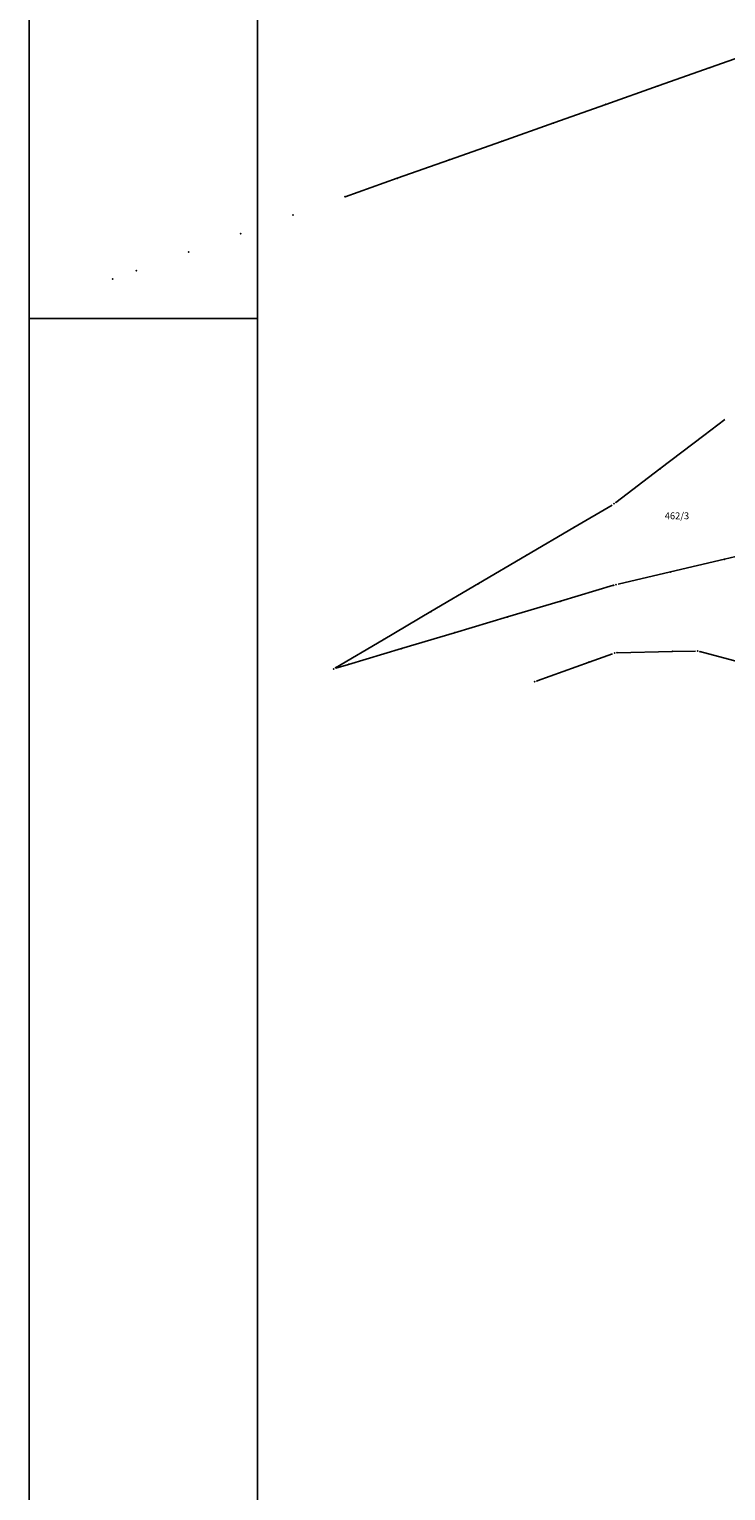
# Model space of a CAD drawing. Extents: x 507256573 to 683095057, y -70897189 to 108566650.
# Drawn here: x 507256573 to 507256649, y 108318263 to 108318423 of the extents above; entities that cross this region are included whole.
import ezdxf

# ---------------------------------------------------------------- set-up
doc = ezdxf.new("R2010")
doc.units = 0
doc.header["$MEASUREMENT"] = 0
doc.header["$PDSIZE"] = 500
for name, color, linetype in [('GEO-22_NIVO', 8, 'CONTINUOUS'), ('GEO-CENTROIDI', 8, 'CONTINUOUS'), ('POINT_FRZ', 9, 'CONTINUOUS'), ('ČRKE', 7, 'CONTINUOUS')]:
    doc.layers.add(name, color=color, linetype=linetype)

msp = doc.modelspace()

# ---------------------------------------------------------------- linework, layer by layer
at = {"layer": 'GEO-22_NIVO'}
for p, q in [((507256653.07, 108318420.54), (507256647.35, 108318418.52)), ((507256647.35, 108318418.52), (507256641.64, 108318416.5)), ((507256647.35, 108318418.52), (507256647.35, 108318418.52)), ((507256641.64, 108318416.5), (507256635.92, 108318414.48)), ((507256641.64, 108318416.5), (507256641.64, 108318416.5)), ((507256635.92, 108318414.48), (507256630.21, 108318412.46)), ((507256635.92, 108318414.48), (507256635.92, 108318414.48)), ((507256630.21, 108318412.46), (507256624.49, 108318410.43)), ((507256630.21, 108318412.46), (507256630.21, 108318412.46)), ((507256624.49, 108318410.43), (507256618.78, 108318408.41)), ((507256624.49, 108318410.43), (507256624.49, 108318410.43)), ((507256618.78, 108318408.41), (507256613.06, 108318406.39)), ((507256618.78, 108318408.41), (507256618.78, 108318408.41)), ((507256613.06, 108318406.39), (507256607.35, 108318404.37)), ((507256613.06, 108318406.39), (507256613.06, 108318406.39)), ((507256607.35, 108318404.37), (507256607.35, 108318404.37)), ((507256646.68, 108318378.22), (507256648.97, 108318379.97)), ((507256641.85, 108318374.54), (507256646.68, 108318378.22)), ((507256646.68, 108318378.22), (507256646.68, 108318378.22)), ((507256637.03, 108318370.87), (507256641.85, 108318374.54)), ((507256641.85, 108318374.54), (507256641.85, 108318374.54)), ((507256632.43, 108318368.13), (507256636.62, 108318370.59)), ((507256637.03, 108318370.87), (507256637.03, 108318370.87)), ((507256627.21, 108318365.06), (507256632.43, 108318368.13)), ((507256632.43, 108318368.13), (507256632.43, 108318368.13)), ((507256654.82, 108318366.03), (507256648.92, 108318364.65)), ((507256621.98, 108318361.98), (507256627.21, 108318365.06)), ((507256627.21, 108318365.06), (507256627.21, 108318365.06)), ((507256648.92, 108318364.65), (507256643.02, 108318363.26)), ((507256648.92, 108318364.65), (507256648.92, 108318364.65)), ((507256616.76, 108318358.91), (507256621.98, 108318361.98)), ((507256621.98, 108318361.98), (507256621.98, 108318361.98)), ((507256643.02, 108318363.26), (507256637.27, 108318361.91)), ((507256643.02, 108318363.26), (507256643.02, 108318363.26)), ((507256636.78, 108318361.79), (507256630.97, 108318360.05)), ((507256636.78, 108318361.79), (507256636.78, 108318361.79)), ((507256611.53, 108318355.83), (507256616.76, 108318358.91)), ((507256616.76, 108318358.91), (507256616.76, 108318358.91)), ((507256630.97, 108318360.05), (507256625.16, 108318358.32)), ((507256630.97, 108318360.05), (507256630.97, 108318360.05)), ((507256625.16, 108318358.32), (507256619.35, 108318356.59)), ((507256625.16, 108318358.32), (507256625.16, 108318358.32)), ((507256606.31, 108318352.76), (507256611.53, 108318355.83)), ((507256611.53, 108318355.83), (507256611.53, 108318355.83)), ((507256619.35, 108318356.59), (507256613.54, 108318354.85)), ((507256619.35, 108318356.59), (507256619.35, 108318356.59)), ((507256613.54, 108318354.85), (507256607.74, 108318353.12)), ((507256613.54, 108318354.85), (507256613.54, 108318354.85)), ((507256634.08, 108318353.38), (507256636.67, 108318354.3)), ((507256637.15, 108318354.4), (507256643.21, 108318354.54)), ((507256637.15, 108318354.4), (507256637.15, 108318354.4)), ((507256643.21, 108318354.54), (507256645.74, 108318354.59)), ((507256643.21, 108318354.54), (507256643.21, 108318354.54)), ((507256646.23, 108318354.53), (507256646.23, 108318354.53)), ((507256646.23, 108318354.53), (507256652.09, 108318352.97)), ((507256606.31, 108318352.76), (507256606.31, 108318352.76)), ((507256607.74, 108318353.12), (507256606.33, 108318352.7)), ((507256607.74, 108318353.12), (507256607.74, 108318353.12)), ((507256628.38, 108318351.32), (507256634.08, 108318353.38)), ((507256634.08, 108318353.38), (507256634.08, 108318353.38)), ((507256628.38, 108318351.32), (507256628.38, 108318351.32))]:
    msp.add_line(p, q, dxfattribs=at)
at = {"layer": 'POINT_FRZ'}
for p in [(507256647.35, 108318418.52), (507256641.64, 108318416.5), (507256635.92, 108318414.48), (507256630.21, 108318412.46), (507256624.49, 108318410.43), (507256618.78, 108318408.41), (507256613.06, 108318406.39), (507256607.35, 108318404.37), (507256601.63, 108318402.35), (507256595.92, 108318400.32), (507256590.2, 108318398.3), (507256584.49, 108318396.28), (507256581.88, 108318395.37), (507256646.68, 108318378.22), (507256641.85, 108318374.54), (507256636.83, 108318370.72), (507256637.03, 108318370.87), (507256632.43, 108318368.13), (507256627.21, 108318365.06), (507256648.92, 108318364.65), (507256621.98, 108318361.98), (507256643.02, 108318363.26), (507256636.78, 108318361.79), (507256637.02, 108318361.86), (507256616.76, 108318358.91), (507256630.97, 108318360.05), (507256625.16, 108318358.32), (507256611.53, 108318355.83), (507256619.35, 108318356.59), (507256613.54, 108318354.85), (507256636.9, 108318354.39), (507256637.15, 108318354.4), (507256643.21, 108318354.54), (507256645.99, 108318354.6), (507256646.23, 108318354.53), (507256606.09, 108318352.63), (507256606.31, 108318352.76), (507256607.74, 108318353.12), (507256634.08, 108318353.38), (507256628.14, 108318351.24), (507256628.38, 108318351.32)]:
    msp.add_point(p, dxfattribs=at)
at = {"layer": 'ČRKE', "linetype": 'Continuous'}
for p, q in [((507256572.74, 108318094.03), (507256572.74, 108318511.34)), ((507256597.74, 108318099.03), (507256597.74, 108318506.34)), ((507256597.74, 108318391.03), (507256572.74, 108318391.03))]:
    msp.add_line(p, q, dxfattribs=at)

# ---------------------------------------------------------------- texts
at = {"layer": 'GEO-CENTROIDI'}
msp.add_text('462/3', height=0.75, dxfattribs=at).set_placement((507256642.38, 108318369.03, 196.08))

doc.saveas('drawing.dxf')
